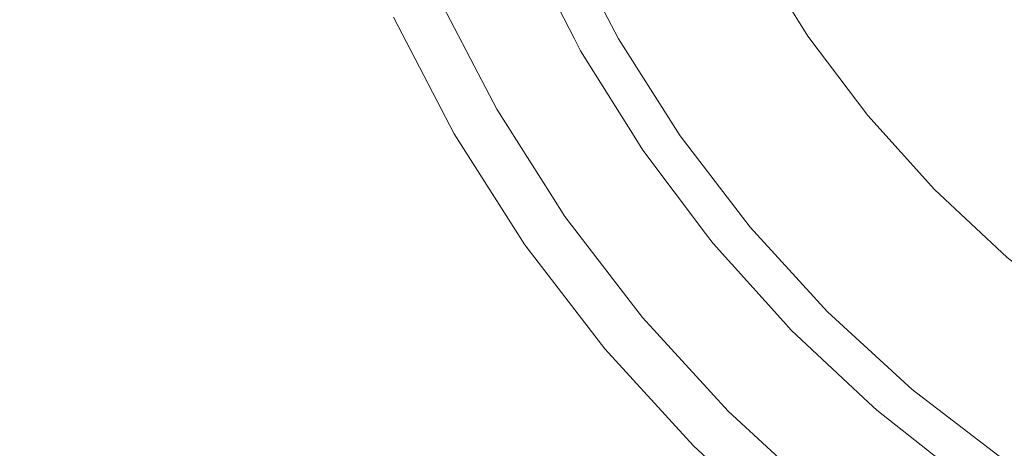
# Model space of a CAD drawing. Units: millimetres. Extents: x -92 to 92, y -92 to 92.
# Drawn here: x -53 to -48, y -31 to -28 of the extents above; entities that cross this region are included whole.
import ezdxf

# ---------------------------------------------------------------- set-up
doc = ezdxf.new("R2010")
doc.units = ezdxf.units.MM
doc.header["$LTSCALE"] = 25.4
doc.layers.add('None', color=7, linetype='Continuous', lineweight=5, true_color=0x000000)

msp = doc.modelspace()

# ---------------------------------------------------------------- linework, layer by layer
at = {"layer": 'None', "color": 18, "linetype": 'Continuous', "lineweight": 5, "true_color": 0x000000}
for points, invisible_edges in [([(-55.384, -31.974, -442.9725), (-57.9613, -27.023, -442.9725), (0.0252, 0.0166, -443)], 10), ([(-52.385, -36.6815, -442.9725), (-55.384, -31.974, -442.9725), (0.0252, 0.0166, -443)], 10), ([(-48.9871, -41.1097, -442.9725), (-52.385, -36.6815, -442.9725), (0.0252, 0.0166, -443)], 10), ([(-45.2162, -45.2249, -442.9725), (-48.9871, -41.1097, -442.9725), (0.0252, 0.0166, -443)], 10), ([(-60.0748, -24.4001, -119), (-47.4468, -30.95, -119), (-47.9566, -30.6252, -119)], 9), ([(-60.0748, -24.4001, -119), (7.8693, -89.641, -119), (-46.9107, -31.229, -119), (-47.4468, -30.95, -119)], 11), ([(-47.9566, -30.6252, -119), (-48.4361, -30.2573, -119), (-60.0748, -24.4001, -119)], 10), ([(-60.0748, -24.4001, -119), (-48.8817, -29.8489, -119), (-49.29, -29.4033, -119)], 9), ([(-60.0748, -24.4001, -119), (-23.2685, -86.9168, -119), (-15.6031, -88.6161, -119)], 9), ([(-60.0748, -24.4001, -119), (-49.658, -28.9238, -119), (-49.9827, -28.4141, -119)], 9), ([(-60.0748, -24.4001, -119), (-48.4361, -30.2573, -119), (-48.8817, -29.8489, -119)], 9), ([(-60.0748, -24.4001, -119), (-38.0104, -81.5511, -119), (-30.7566, -84.5558, -119), (-23.2685, -86.9168, -119)], 9), ([(-49.9827, -28.4141, -119), (-50.2618, -27.8779, -119), (-60.0748, -24.4001, -119)], 10), ([(-15.6031, -88.6161, -119), (-7.8188, -89.641, -119), (0.0252, -89.9834, -119), (-60.0748, -24.4001, -119)], 12), ([(-57.8256, -68.9274, -119), (-51.5966, -73.7071, -119), (-60.0748, -24.4001, -119)], 10), ([(-51.5966, -73.7071, -119), (-44.9748, -77.9257, -119), (-38.0104, -81.5511, -119), (-60.0748, -24.4001, -119)], 12), ([(-49.29, -29.4033, -119), (-49.658, -28.9238, -119), (-60.0748, -24.4001, -119)], 10), ([(0.0252, -89.9834, -119), (7.8693, -89.641, -119), (-60.0748, -24.4001, -119)], 10), ([(-47.0061, -27.0381, -111.3918), (-47.1749, -26.7697, -111.3918), (-49.2634, -27.9549, -111.7043), (-48.9849, -28.3987, -111.7043)], 11), ([(-46.8148, -27.2911, -111.3918), (-47.0061, -27.0381, -111.3918), (-48.9849, -28.3987, -111.7043), (-48.6692, -28.8168, -111.7043)], 11), ([(-46.6024, -27.5265, -111.3918), (-46.8148, -27.2911, -111.3918), (-48.6692, -28.8168, -111.7043), (-48.3186, -29.2061, -111.7043)], 11), ([(-46.3705, -27.7428, -111.3918), (-46.6024, -27.5265, -111.3918), (-48.3186, -29.2061, -111.7043), (-47.9359, -29.5639, -111.7043)], 11), ([(-49.8475, -28.2873, -112.0027), (-50.1133, -27.7696, -112.0027), (-50.1833, -27.8019, -112.0764), (-49.9146, -28.3254, -112.0764)], 15), ([(-49.9146, -28.3254, -112.0764), (-50.1833, -27.8019, -112.0764), (-50.2474, -27.8313, -112.1564), (-49.9759, -28.3603, -112.1564)], 15), ([(-50.0309, -28.3917, -112.2421), (-50.3049, -27.8578, -112.2421), (-50.3556, -27.8811, -112.333), (-50.0794, -28.4192, -112.333)], 15), ([(-50.0574, -28.4572, -118.9963), (-50.3399, -27.9144, -118.9963), (-50.2618, -27.8779, -119), (-49.9827, -28.4141, -119)], 11), ([(-49.9759, -28.3603, -112.1564), (-50.2474, -27.8313, -112.1564), (-50.3049, -27.8578, -112.2421), (-50.0309, -28.3917, -112.2421)], 15), ([(-50.2146, -28.4135, -112.6296), (-50.4626, -27.9303, -112.6296), (-50.9322, -28.1906, -114.2134)], 10), ([(-50.1551, -28.4623, -112.5274), (-50.4347, -27.9175, -112.5274), (-50.4626, -27.9303, -112.6296), (-50.2146, -28.4135, -112.6296)], 11), ([(-50.1209, -28.4428, -112.4284), (-50.399, -27.901, -112.4284), (-50.4347, -27.9175, -112.5274), (-50.1551, -28.4623, -112.5274)], 15), ([(-50.1315, -28.4999, -118.9851), (-50.4175, -27.9505, -118.9851), (-50.3399, -27.9144, -118.9963), (-50.0574, -28.4572, -118.9963)], 15), ([(-50.0794, -28.4192, -112.333), (-50.3556, -27.8811, -112.333), (-50.399, -27.901, -112.4284), (-50.1209, -28.4428, -112.4284)], 15), ([(-50.2045, -28.5421, -118.9667), (-50.4939, -27.9862, -118.9667), (-50.4175, -27.9505, -118.9851), (-50.1315, -28.4999, -118.9851)], 15), ([(-48.9849, -28.3987, -111.7043), (-49.2634, -27.9549, -111.7043), (-49.3549, -28.007, -111.7212), (-49.0716, -28.4584, -111.7212)], 14), ([(-50.345, -28.6232, -118.9083), (-50.6409, -28.0547, -118.9083), (-50.5686, -28.021, -118.941), (-50.2758, -28.5833, -118.941)], 15), ([(-50.2758, -28.5833, -118.941), (-50.5686, -28.021, -118.941), (-50.4939, -27.9862, -118.9667), (-50.2045, -28.5421, -118.9667)], 15), ([(-49.0716, -28.4584, -111.7212), (-49.3549, -28.007, -111.7212), (-49.4448, -28.0581, -111.7472), (-49.1567, -28.5171, -111.7472)], 15), ([(-50.4747, -28.6981, -118.8229), (-50.7767, -28.118, -118.8229), (-50.7105, -28.0872, -118.8689), (-50.4115, -28.6616, -118.8689)], 15), ([(-50.4115, -28.6616, -118.8689), (-50.7105, -28.0872, -118.8689), (-50.6409, -28.0547, -118.9083), (-50.345, -28.6232, -118.9083)], 15), ([(-49.1567, -28.5171, -111.7472), (-49.4448, -28.0581, -111.7472), (-49.5324, -28.108, -111.7819), (-49.2397, -28.5743, -111.7819)], 15), ([(-50.5343, -28.7325, -118.7709), (-50.8391, -28.1471, -118.7709), (-50.7767, -28.118, -118.8229), (-50.4747, -28.6981, -118.8229)], 15), ([(-49.2397, -28.5743, -111.7819), (-49.5324, -28.108, -111.7819), (-49.6171, -28.1562, -111.8252), (-49.3199, -28.6296, -111.8252)], 15), ([(-50.6812, -28.6729, -114.2134), (-50.9322, -28.1906, -114.2134), (-51.1659, -28.2995, -117.9308), (-50.8467, -28.9129, -117.9308)], 10), ([(-50.6408, -28.794, -118.65), (-50.9505, -28.1991, -118.65), (-50.8972, -28.1742, -118.7131), (-50.5898, -28.7646, -118.7131)], 15), ([(-50.9322, -28.1906, -114.2134), (-50.6812, -28.6729, -114.2134), (-50.2146, -28.4135, -112.6296)], 10), ([(-50.5898, -28.7646, -118.7131), (-50.8972, -28.1742, -118.7131), (-50.8391, -28.1471, -118.7709), (-50.5343, -28.7325, -118.7709)], 15), ([(-49.3199, -28.6296, -111.8252), (-49.6171, -28.1562, -111.8252), (-49.6983, -28.2023, -111.8767), (-49.3968, -28.6826, -111.8767)], 15), ([(-50.763, -28.8646, -118.4338), (-51.0784, -28.2587, -118.4338), (-51.0415, -28.2415, -118.5098), (-50.7277, -28.8442, -118.5098)], 15), ([(-50.7277, -28.8442, -118.5098), (-51.0415, -28.2415, -118.5098), (-50.9988, -28.2216, -118.5821), (-50.6869, -28.8206, -118.5821)], 15), ([(-50.6869, -28.8206, -118.5821), (-50.9988, -28.2216, -118.5821), (-50.9505, -28.1991, -118.65), (-50.6408, -28.794, -118.65)], 15), ([(-49.3968, -28.6826, -111.8767), (-49.6983, -28.2023, -111.8767), (-49.7753, -28.2462, -111.936), (-49.4698, -28.7329, -111.936)], 15), ([(-50.8441, -28.9114, -118.1032), (-51.1633, -28.2983, -118.1032), (-51.1519, -28.293, -118.1886), (-50.8332, -28.9051, -118.1886)], 15), ([(-50.8332, -28.9051, -118.1886), (-51.1519, -28.293, -118.1886), (-51.1338, -28.2846, -118.2725), (-50.816, -28.8951, -118.2725)], 15), ([(-50.816, -28.8951, -118.2725), (-51.1338, -28.2846, -118.2725), (-51.1093, -28.2731, -118.3545), (-50.7925, -28.8816, -118.3545)], 15), ([(-50.7925, -28.8816, -118.3545), (-51.1093, -28.2731, -118.3545), (-51.0784, -28.2587, -118.4338), (-50.763, -28.8646, -118.4338)], 15), ([(-49.5382, -28.7801, -112.0027), (-49.8475, -28.2873, -112.0027), (-49.9146, -28.3254, -112.0764), (-49.6017, -28.8239, -112.0764)], 15), ([(-49.4698, -28.7329, -111.936), (-49.7753, -28.2462, -111.936), (-49.8475, -28.2873, -112.0027), (-49.5382, -28.7801, -112.0027)], 15), ([(-50.8486, -28.914, -118.0171), (-51.168, -28.3005, -118.0171), (-51.1633, -28.2983, -118.1032), (-50.8441, -28.9114, -118.1032)], 15), ([(-50.8467, -28.9129, -117.9308), (-51.1659, -28.2995, -117.9308), (-51.168, -28.3005, -118.0171), (-50.8486, -28.914, -118.0171)], 14), ([(-49.6017, -28.8239, -112.0764), (-49.9146, -28.3254, -112.0764), (-49.9759, -28.3603, -112.1564), (-49.6598, -28.8639, -112.1564)], 15), ([(-49.7119, -28.8999, -112.2421), (-50.0309, -28.3917, -112.2421), (-50.0794, -28.4192, -112.333), (-49.7578, -28.9316, -112.333)], 15), ([(-49.6598, -28.8639, -112.1564), (-49.9759, -28.3603, -112.1564), (-50.0309, -28.3917, -112.2421), (-49.7119, -28.8999, -112.2421)], 15), ([(-48.6692, -28.8168, -111.7043), (-48.9849, -28.3987, -111.7043), (-49.0716, -28.4584, -111.7212), (-48.7504, -28.8838, -111.7212)], 14), ([(-50.1818, -28.4775, -112.6296), (-50.2146, -28.4135, -112.6296), (-50.6812, -28.6729, -114.2134)], 10), ([(-50.2146, -28.4135, -112.6296), (-50.1818, -28.4775, -112.6296), (-50.1551, -28.4623, -112.5274)], 10), ([(-49.7971, -28.9587, -112.4284), (-50.1209, -28.4428, -112.4284), (-50.1551, -28.4623, -112.5274), (-49.8296, -28.981, -112.5274)], 15), ([(-49.7578, -28.9316, -112.333), (-50.0794, -28.4192, -112.333), (-50.1209, -28.4428, -112.4284), (-49.7971, -28.9587, -112.4284)], 15), ([(-49.7286, -28.9733, -118.9963), (-50.0574, -28.4572, -118.9963), (-49.9827, -28.4141, -119), (-49.658, -28.9238, -119)], 11), ([(-50.6812, -28.6729, -114.2134), (-50.6233, -28.7839, -114.2134), (-50.1818, -28.4775, -112.6296)], 10), ([(-49.8914, -28.9402, -112.6296), (-50.1818, -28.4775, -112.6296), (-50.6233, -28.7839, -114.2134)], 10), ([(-49.8677, -29.0707, -118.9667), (-50.2045, -28.5421, -118.9667), (-50.1315, -28.4999, -118.9851), (-49.7987, -29.0223, -118.9851)], 15), ([(-49.8296, -28.981, -112.5274), (-50.1551, -28.4623, -112.5274), (-50.1818, -28.4775, -112.6296), (-49.8914, -28.9402, -112.6296)], 11), ([(-49.7987, -29.0223, -118.9851), (-50.1315, -28.4999, -118.9851), (-50.0574, -28.4572, -118.9963), (-49.7286, -28.9733, -118.9963)], 15), ([(-48.7504, -28.8838, -111.7212), (-49.0716, -28.4584, -111.7212), (-49.1567, -28.5171, -111.7472), (-48.8302, -28.9496, -111.7472)], 15), ([(-49.9352, -29.1179, -118.941), (-50.2758, -28.5833, -118.941), (-50.2045, -28.5421, -118.9667), (-49.8677, -29.0707, -118.9667)], 15), ([(-48.8302, -28.9496, -111.7472), (-49.1567, -28.5171, -111.7472), (-49.2397, -28.5743, -111.7819), (-48.9079, -29.0138, -111.7819)], 15), ([(-50.0006, -29.1637, -118.9083), (-50.345, -28.6232, -118.9083), (-50.2758, -28.5833, -118.941), (-49.9352, -29.1179, -118.941)], 15), ([(-48.9079, -29.0138, -111.7819), (-49.2397, -28.5743, -111.7819), (-49.3199, -28.6296, -111.8252), (-48.9831, -29.0758, -111.8252)], 15), ([(-50.0635, -29.2078, -118.8689), (-50.4115, -28.6616, -118.8689), (-50.345, -28.6232, -118.9083), (-50.0006, -29.1637, -118.9083)], 15), ([(-48.9831, -29.0758, -111.8252), (-49.3199, -28.6296, -111.8252), (-49.3968, -28.6826, -111.8767), (-49.0551, -29.1352, -111.8767)], 15), ([(-50.8467, -28.9129, -117.9308), (-50.6233, -28.7839, -114.2134), (-50.6812, -28.6729, -114.2134)], 9), ([(-50.1797, -29.2892, -118.7709), (-50.5343, -28.7325, -118.7709), (-50.4747, -28.6981, -118.8229), (-50.1234, -29.2497, -118.8229)], 15), ([(-50.1234, -29.2497, -118.8229), (-50.4747, -28.6981, -118.8229), (-50.4115, -28.6616, -118.8689), (-50.0635, -29.2078, -118.8689)], 15), ([(-49.0551, -29.1352, -111.8767), (-49.3968, -28.6826, -111.8767), (-49.4698, -28.7329, -111.936), (-49.1234, -29.1916, -111.936)], 15), ([(-50.2322, -29.3259, -118.7131), (-50.5898, -28.7646, -118.7131), (-50.5343, -28.7325, -118.7709), (-50.1797, -29.2892, -118.7709)], 15), ([(-49.1234, -29.1916, -111.936), (-49.4698, -28.7329, -111.936), (-49.5382, -28.7801, -112.0027), (-49.1876, -29.2445, -112.0027)], 15), ([(-50.3335, -29.2388, -114.2134), (-50.6233, -28.7839, -114.2134), (-50.8467, -28.9129, -117.9308), (-50.4752, -29.496, -117.9308)], 10), ([(-50.324, -29.3902, -118.5821), (-50.6869, -28.8206, -118.5821), (-50.6408, -28.794, -118.65), (-50.2805, -29.3597, -118.65)], 15), ([(-50.2805, -29.3597, -118.65), (-50.6408, -28.794, -118.65), (-50.5898, -28.7646, -118.7131), (-50.2322, -29.3259, -118.7131)], 15), ([(-50.6233, -28.7839, -114.2134), (-50.3335, -29.2388, -114.2134), (-49.8914, -28.9402, -112.6296)], 10), ([(-49.1876, -29.2445, -112.0027), (-49.5382, -28.7801, -112.0027), (-49.6017, -28.8239, -112.0764), (-49.2471, -29.2936, -112.0764)], 15), ([(-50.4239, -29.4601, -118.3545), (-50.7925, -28.8816, -118.3545), (-50.763, -28.8646, -118.4338), (-50.3961, -29.4406, -118.4338)], 15), ([(-50.3961, -29.4406, -118.4338), (-50.763, -28.8646, -118.4338), (-50.7277, -28.8442, -118.5098), (-50.3627, -29.4172, -118.5098)], 15), ([(-50.3627, -29.4172, -118.5098), (-50.7277, -28.8442, -118.5098), (-50.6869, -28.8206, -118.5821), (-50.324, -29.3902, -118.5821)], 15), ([(-49.3015, -29.3385, -112.1564), (-49.6598, -28.8639, -112.1564), (-49.7119, -28.8999, -112.2421), (-49.3503, -29.3788, -112.2421)], 15), ([(-49.2471, -29.2936, -112.0764), (-49.6017, -28.8239, -112.0764), (-49.6598, -28.8639, -112.1564), (-49.3015, -29.3385, -112.1564)], 15), ([(-48.3186, -29.2061, -111.7043), (-48.6692, -28.8168, -111.7043), (-48.7504, -28.8838, -111.7212), (-48.3938, -29.2799, -111.7212)], 14), ([(-50.477, -29.4973, -118.0171), (-50.8486, -28.914, -118.0171), (-50.8441, -28.9114, -118.1032), (-50.4728, -29.4943, -118.1032)], 15), ([(-50.4752, -29.496, -117.9308), (-50.8467, -28.9129, -117.9308), (-50.8486, -28.914, -118.0171), (-50.477, -29.4973, -118.0171)], 14), ([(-50.4728, -29.4943, -118.1032), (-50.8441, -28.9114, -118.1032), (-50.8332, -28.9051, -118.1886), (-50.4624, -29.4871, -118.1886)], 15), ([(-50.4624, -29.4871, -118.1886), (-50.8332, -28.9051, -118.1886), (-50.816, -28.8951, -118.2725), (-50.4461, -29.4757, -118.2725)], 15), ([(-50.4461, -29.4757, -118.2725), (-50.816, -28.8951, -118.2725), (-50.7925, -28.8816, -118.3545), (-50.4239, -29.4601, -118.3545)], 15), ([(-49.3503, -29.3788, -112.2421), (-49.7119, -28.8999, -112.2421), (-49.7578, -28.9316, -112.333), (-49.3934, -29.4143, -112.333)], 15), ([(-48.3938, -29.2799, -111.7212), (-48.7504, -28.8838, -111.7212), (-48.8302, -28.9496, -111.7472), (-48.4676, -29.3523, -111.7472)], 15), ([(-49.8548, -28.9984, -112.6296), (-49.8914, -28.9402, -112.6296), (-50.3335, -29.2388, -114.2134)], 10), ([(-49.8914, -28.9402, -112.6296), (-49.8548, -28.9984, -112.6296), (-49.8296, -28.981, -112.5274)], 10), ([(-49.4302, -29.4447, -112.4284), (-49.7971, -28.9587, -112.4284), (-49.8296, -28.981, -112.5274), (-49.4605, -29.4697, -112.5274)], 15), ([(-49.3934, -29.4143, -112.333), (-49.7578, -28.9316, -112.333), (-49.7971, -28.9587, -112.4284), (-49.4302, -29.4447, -112.4284)], 15), ([(-49.3561, -29.4587, -118.9963), (-49.7286, -28.9733, -118.9963), (-49.658, -28.9238, -119), (-49.29, -29.4033, -119)], 11), ([(-48.4676, -29.3523, -111.7472), (-48.8302, -28.9496, -111.7472), (-48.9079, -29.0138, -111.7819), (-48.5395, -29.4229, -111.7819)], 15), ([(-50.3335, -29.2388, -114.2134), (-50.2639, -29.3481, -114.2134), (-49.8548, -28.9984, -112.6296)], 10), ([(-49.5238, -29.4369, -112.6296), (-49.8548, -28.9984, -112.6296), (-50.2639, -29.3481, -114.2134)], 10), ([(-49.4605, -29.4697, -112.5274), (-49.8296, -28.981, -112.5274), (-49.8548, -28.9984, -112.6296), (-49.5238, -29.4369, -112.6296)], 11), ([(-49.4216, -29.5137, -118.9851), (-49.7987, -29.0223, -118.9851), (-49.7286, -28.9733, -118.9963), (-49.3561, -29.4587, -118.9963)], 15), ([(-48.5395, -29.4229, -111.7819), (-48.9079, -29.0138, -111.7819), (-48.9831, -29.0758, -111.8252), (-48.6091, -29.4912, -111.8252)], 15), ([(-49.5493, -29.6209, -118.941), (-49.9352, -29.1179, -118.941), (-49.8677, -29.0707, -118.9667), (-49.4862, -29.5679, -118.9667)], 15), ([(-49.4862, -29.5679, -118.9667), (-49.8677, -29.0707, -118.9667), (-49.7987, -29.0223, -118.9851), (-49.4216, -29.5137, -118.9851)], 15), ([(-49.6105, -29.6722, -118.9083), (-50.0006, -29.1637, -118.9083), (-49.9352, -29.1179, -118.941), (-49.5493, -29.6209, -118.941)], 15), ([(-48.6091, -29.4912, -111.8252), (-48.9831, -29.0758, -111.8252), (-49.0551, -29.1352, -111.8767), (-48.6757, -29.5566, -111.8767)], 15), ([(-49.6693, -29.7215, -118.8689), (-50.0635, -29.2078, -118.8689), (-50.0006, -29.1637, -118.9083), (-49.6105, -29.6722, -118.9083)], 15), ([(-48.6757, -29.5566, -111.8767), (-49.0551, -29.1352, -111.8767), (-49.1234, -29.1916, -111.936), (-48.7389, -29.6187, -111.936)], 15), ([(-49.7252, -29.7685, -118.8229), (-50.1234, -29.2497, -118.8229), (-50.0635, -29.2078, -118.8689), (-49.6693, -29.7215, -118.8689)], 15), ([(-48.7389, -29.6187, -111.936), (-49.1234, -29.1916, -111.936), (-49.1876, -29.2445, -112.0027), (-48.7983, -29.6769, -112.0027)], 15), ([(-47.9359, -29.5639, -111.7043), (-48.3186, -29.2061, -111.7043), (-48.3938, -29.2799, -111.7212), (-48.0043, -29.6438, -111.7212)], 14), ([(-50.4752, -29.496, -117.9308), (-50.2639, -29.3481, -114.2134), (-50.3335, -29.2388, -114.2134)], 9), ([(-49.778, -29.8128, -118.7709), (-50.1797, -29.2892, -118.7709), (-50.1234, -29.2497, -118.8229), (-49.7252, -29.7685, -118.8229)], 15), ([(-48.7983, -29.6769, -112.0027), (-49.1876, -29.2445, -112.0027), (-49.2471, -29.2936, -112.0764), (-48.8533, -29.731, -112.0764)], 15), ([(-49.8722, -29.8918, -118.65), (-50.2805, -29.3597, -118.65), (-50.2322, -29.3259, -118.7131), (-49.8271, -29.8539, -118.7131)], 15), ([(-49.8271, -29.8539, -118.7131), (-50.2322, -29.3259, -118.7131), (-50.1797, -29.2892, -118.7709), (-49.778, -29.8128, -118.7709)], 15), ([(-48.8533, -29.731, -112.0764), (-49.2471, -29.2936, -112.0764), (-49.3015, -29.3385, -112.1564), (-48.9036, -29.7804, -112.1564)], 15), ([(-48.0043, -29.6438, -111.7212), (-48.3938, -29.2799, -111.7212), (-48.4676, -29.3523, -111.7472), (-48.0716, -29.7223, -111.7472)], 15), ([(-49.9383, -29.7725, -114.2134), (-50.2639, -29.3481, -114.2134), (-50.4752, -29.496, -117.9308), (-50.0542, -30.0446, -117.9308)], 10), ([(-49.9129, -29.926, -118.5821), (-50.324, -29.3902, -118.5821), (-50.2805, -29.3597, -118.65), (-49.8722, -29.8918, -118.65)], 15), ([(-50.2639, -29.3481, -114.2134), (-49.9383, -29.7725, -114.2134), (-49.5238, -29.4369, -112.6296)], 10), ([(-48.9488, -29.8248, -112.2421), (-49.3503, -29.3788, -112.2421), (-49.3934, -29.4143, -112.333), (-48.9886, -29.8638, -112.333)], 15), ([(-48.9036, -29.7804, -112.1564), (-49.3015, -29.3385, -112.1564), (-49.3503, -29.3788, -112.2421), (-48.9488, -29.8248, -112.2421)], 15), ([(-48.0716, -29.7223, -111.7472), (-48.4676, -29.3523, -111.7472), (-48.5395, -29.4229, -111.7819), (-48.1372, -29.7989, -111.7819)], 15), ([(-49.9803, -29.9825, -118.4338), (-50.3961, -29.4406, -118.4338), (-50.3627, -29.4172, -118.5098), (-49.949, -29.9563, -118.5098)], 15), ([(-49.949, -29.9563, -118.5098), (-50.3627, -29.4172, -118.5098), (-50.324, -29.3902, -118.5821), (-49.9129, -29.926, -118.5821)], 15), ([(-48.9886, -29.8638, -112.333), (-49.3934, -29.4143, -112.333), (-49.4302, -29.4447, -112.4284), (-49.0227, -29.8973, -112.4284)], 15), ([(-48.9427, -29.9099, -118.9963), (-49.3561, -29.4587, -118.9963), (-49.29, -29.4033, -119), (-48.8817, -29.8489, -119)], 11), ([(-48.1372, -29.7989, -111.7819), (-48.5395, -29.4229, -111.7819), (-48.6091, -29.4912, -111.8252), (-48.2006, -29.8729, -111.8252)], 15), ([(-50.0423, -30.0346, -118.1886), (-50.4624, -29.4871, -118.1886), (-50.4461, -29.4757, -118.2725), (-50.0271, -30.0218, -118.2725)], 15), ([(-50.0271, -30.0218, -118.2725), (-50.4461, -29.4757, -118.2725), (-50.4239, -29.4601, -118.3545), (-50.0063, -30.0044, -118.3545)], 15), ([(-50.0063, -30.0044, -118.3545), (-50.4239, -29.4601, -118.3545), (-50.3961, -29.4406, -118.4338), (-49.9803, -29.9825, -118.4338)], 15), ([(-49.4842, -29.4893, -112.6296), (-49.5238, -29.4369, -112.6296), (-49.9383, -29.7725, -114.2134)], 10), ([(-49.5238, -29.4369, -112.6296), (-49.4842, -29.4893, -112.6296), (-49.4605, -29.4697, -112.5274)], 10), ([(-49.0508, -29.9248, -112.5274), (-49.4605, -29.4697, -112.5274), (-49.4842, -29.4893, -112.6296), (-49.1146, -29.8999, -112.6296)], 11), ([(-49.0227, -29.8973, -112.4284), (-49.4302, -29.4447, -112.4284), (-49.4605, -29.4697, -112.5274), (-49.0508, -29.9248, -112.5274)], 15), ([(-49.0032, -29.9704, -118.9851), (-49.4216, -29.5137, -118.9851), (-49.3561, -29.4587, -118.9963), (-48.9427, -29.9099, -118.9963)], 15), ([(-50.056, -30.046, -118.0171), (-50.477, -29.4973, -118.0171), (-50.4728, -29.4943, -118.1032), (-50.052, -30.0427, -118.1032)], 15), ([(-50.0542, -30.0446, -117.9308), (-50.4752, -29.496, -117.9308), (-50.477, -29.4973, -118.0171), (-50.056, -30.046, -118.0171)], 14), ([(-50.052, -30.0427, -118.1032), (-50.4728, -29.4943, -118.1032), (-50.4624, -29.4871, -118.1886), (-50.0423, -30.0346, -118.1886)], 15), ([(-49.9383, -29.7725, -114.2134), (-49.8567, -29.8788, -114.2134), (-49.4842, -29.4893, -112.6296)], 10), ([(-49.1146, -29.8999, -112.6296), (-49.4842, -29.4893, -112.6296), (-49.8567, -29.8788, -114.2134)], 10), ([(-49.0628, -30.03, -118.9667), (-49.4862, -29.5679, -118.9667), (-49.4216, -29.5137, -118.9851), (-49.0032, -29.9704, -118.9851)], 15), ([(-48.2006, -29.8729, -111.8252), (-48.6091, -29.4912, -111.8252), (-48.6757, -29.5566, -111.8767), (-48.2614, -29.9438, -111.8767)], 15), ([(-49.121, -30.0883, -118.941), (-49.5493, -29.6209, -118.941), (-49.4862, -29.5679, -118.9667), (-49.0628, -30.03, -118.9667)], 15), ([(-48.2614, -29.9438, -111.8767), (-48.6757, -29.5566, -111.8767), (-48.7389, -29.6187, -111.936), (-48.319, -30.0111, -111.936)], 15), ([(-47.5237, -29.8873, -111.7043), (-47.9359, -29.5639, -111.7043), (-48.0043, -29.6438, -111.7212), (-47.585, -29.9728, -111.7212)], 14), ([(-49.1775, -30.1447, -118.9083), (-49.6105, -29.6722, -118.9083), (-49.5493, -29.6209, -118.941), (-49.121, -30.0883, -118.941)], 15), ([(-48.319, -30.0111, -111.936), (-48.7389, -29.6187, -111.936), (-48.7983, -29.6769, -112.0027), (-48.3731, -30.0742, -112.0027)], 15), ([(-49.2318, -30.199, -118.8689), (-49.6693, -29.7215, -118.8689), (-49.6105, -29.6722, -118.9083), (-49.1775, -30.1447, -118.9083)], 15), ([(-48.3731, -30.0742, -112.0027), (-48.7983, -29.6769, -112.0027), (-48.8533, -29.731, -112.0764), (-48.4233, -30.1328, -112.0764)], 15), ([(-47.585, -29.9728, -111.7212), (-48.0043, -29.6438, -111.7212), (-48.0716, -29.7223, -111.7472), (-47.6453, -30.0569, -111.7472)], 15), ([(-49.2834, -30.2507, -118.8229), (-49.7252, -29.7685, -118.8229), (-49.6693, -29.7215, -118.8689), (-49.2318, -30.199, -118.8689)], 15), ([(-48.4233, -30.1328, -112.0764), (-48.8533, -29.731, -112.0764), (-48.9036, -29.7804, -112.1564), (-48.4692, -30.1863, -112.1564)], 15), ([(-47.6453, -30.0569, -111.7472), (-48.0716, -29.7223, -111.7472), (-48.1372, -29.7989, -111.7819), (-47.704, -30.1388, -111.7819)], 15), ([(-50.0542, -30.0446, -117.9308), (-49.8567, -29.8788, -114.2134), (-49.9383, -29.7725, -114.2134)], 9), ([(-49.3321, -30.2993, -118.7709), (-49.778, -29.8128, -118.7709), (-49.7252, -29.7685, -118.8229), (-49.2834, -30.2507, -118.8229)], 15), ([(-48.4692, -30.1863, -112.1564), (-48.9036, -29.7804, -112.1564), (-48.9488, -29.8248, -112.2421), (-48.5104, -30.2345, -112.2421)], 15), ([(-49.3774, -30.3447, -118.7131), (-49.8271, -29.8539, -118.7131), (-49.778, -29.8128, -118.7709), (-49.3321, -30.2993, -118.7709)], 15), ([(-48.5104, -30.2345, -112.2421), (-48.9488, -29.8248, -112.2421), (-48.9886, -29.8638, -112.333), (-48.5467, -30.2768, -112.333)], 15), ([(-48.4915, -30.3233, -118.9963), (-48.9427, -29.9099, -118.9963), (-48.8817, -29.8489, -119), (-48.4361, -30.2573, -119)], 11), ([(-47.704, -30.1388, -111.7819), (-48.1372, -29.7989, -111.7819), (-48.2006, -29.8729, -111.8252), (-47.7608, -30.218, -111.8252)], 15), ([(-49.4982, -30.27, -114.2134), (-49.8567, -29.8788, -114.2134), (-50.0542, -30.0446, -117.9308), (-49.5871, -30.5543, -117.9308)], 10), ([(-49.4567, -30.4239, -118.5821), (-49.9129, -29.926, -118.5821), (-49.8722, -29.8918, -118.65), (-49.419, -30.3863, -118.65)], 15), ([(-49.419, -30.3863, -118.65), (-49.8722, -29.8918, -118.65), (-49.8271, -29.8539, -118.7131), (-49.3774, -30.3447, -118.7131)], 15), ([(-49.8567, -29.8788, -114.2134), (-49.4982, -30.27, -114.2134), (-49.1146, -29.8999, -112.6296)], 10), ([(-49.0727, -29.9463, -112.6296), (-49.1146, -29.8999, -112.6296), (-49.4982, -30.27, -114.2134)], 10), ([(-49.1146, -29.8999, -112.6296), (-49.0727, -29.9463, -112.6296), (-49.0508, -29.9248, -112.5274)], 10), ([(-48.5778, -30.3131, -112.4284), (-49.0227, -29.8973, -112.4284), (-49.0508, -29.9248, -112.5274), (-48.6034, -30.343, -112.5274)], 15), ([(-48.5467, -30.2768, -112.333), (-48.9886, -29.8638, -112.333), (-49.0227, -29.8973, -112.4284), (-48.5778, -30.3131, -112.4284)], 15), ([(-47.7608, -30.218, -111.8252), (-48.2006, -29.8729, -111.8252), (-48.2614, -29.9438, -111.8767), (-47.8153, -30.2938, -111.8767)], 15), ([(-49.49, -30.4572, -118.5098), (-49.949, -29.9563, -118.5098), (-49.9129, -29.926, -118.5821), (-49.4567, -30.4239, -118.5821)], 15), ([(-49.0727, -29.9463, -112.6296), (-49.4982, -30.27, -114.2134), (-49.4048, -30.372, -114.2134)], 9), ([(-48.6668, -30.3257, -112.6296), (-49.0727, -29.9463, -112.6296), (-49.4048, -30.372, -114.2134)], 10), ([(-48.6034, -30.343, -112.5274), (-49.0508, -29.9248, -112.5274), (-49.0727, -29.9463, -112.6296), (-48.6668, -30.3257, -112.6296)], 11), ([(-48.5465, -30.3889, -118.9851), (-49.0032, -29.9704, -118.9851), (-48.9427, -29.9099, -118.9963), (-48.4915, -30.3233, -118.9963)], 15), ([(-47.8153, -30.2938, -111.8767), (-48.2614, -29.9438, -111.8767), (-48.319, -30.0111, -111.936), (-47.8669, -30.3658, -111.936)], 15), ([(-49.562, -30.5293, -118.2725), (-50.0271, -30.0218, -118.2725), (-50.0063, -30.0044, -118.3545), (-49.5429, -30.5101, -118.3545)], 15), ([(-49.5429, -30.5101, -118.3545), (-50.0063, -30.0044, -118.3545), (-49.9803, -29.9825, -118.4338), (-49.5188, -30.4861, -118.4338)], 15), ([(-49.5188, -30.4861, -118.4338), (-49.9803, -29.9825, -118.4338), (-49.949, -29.9563, -118.5098), (-49.49, -30.4572, -118.5098)], 15), ([(-48.6007, -30.4534, -118.9667), (-49.0628, -30.03, -118.9667), (-49.0032, -29.9704, -118.9851), (-48.5465, -30.3889, -118.9851)], 15), ([(-49.5887, -30.5559, -118.0171), (-50.056, -30.046, -118.0171), (-50.052, -30.0427, -118.1032), (-49.585, -30.5523, -118.1032)], 15), ([(-49.5871, -30.5543, -117.9308), (-50.0542, -30.0446, -117.9308), (-50.056, -30.046, -118.0171), (-49.5887, -30.5559, -118.0171)], 14), ([(-49.585, -30.5523, -118.1032), (-50.052, -30.0427, -118.1032), (-50.0423, -30.0346, -118.1886), (-49.5761, -30.5434, -118.1886)], 15), ([(-49.5761, -30.5434, -118.1886), (-50.0423, -30.0346, -118.1886), (-50.0271, -30.0218, -118.2725), (-49.562, -30.5293, -118.2725)], 15), ([(-48.6536, -30.5165, -118.941), (-49.121, -30.0883, -118.941), (-49.0628, -30.03, -118.9667), (-48.6007, -30.4534, -118.9667)], 15), ([(-47.8669, -30.3658, -111.936), (-48.319, -30.0111, -111.936), (-48.3731, -30.0742, -112.0027), (-47.9154, -30.4334, -112.0027)], 15), ([(-48.705, -30.5777, -118.9083), (-49.1775, -30.1447, -118.9083), (-49.121, -30.0883, -118.941), (-48.6536, -30.5165, -118.941)], 15), ([(-47.9154, -30.4334, -112.0027), (-48.3731, -30.0742, -112.0027), (-48.4233, -30.1328, -112.0764), (-47.9603, -30.4961, -112.0764)], 15), ([(-48.7543, -30.6365, -118.8689), (-49.2318, -30.199, -118.8689), (-49.1775, -30.1447, -118.9083), (-48.705, -30.5777, -118.9083)], 15), ([(-47.9603, -30.4961, -112.0764), (-48.4233, -30.1328, -112.0764), (-48.4692, -30.1863, -112.1564), (-48.0014, -30.5534, -112.1564)], 15), ([(-48.8013, -30.6925, -118.8229), (-49.2834, -30.2507, -118.8229), (-49.2318, -30.199, -118.8689), (-48.7543, -30.6365, -118.8689)], 15), ([(-48.0014, -30.5534, -112.1564), (-48.4692, -30.1863, -112.1564), (-48.5104, -30.2345, -112.2421), (-48.0383, -30.6049, -112.2421)], 15), ([(-48.8455, -30.7452, -118.7709), (-49.3321, -30.2993, -118.7709), (-49.2834, -30.2507, -118.8229), (-48.8013, -30.6925, -118.8229)], 15), ([(-48.0383, -30.6049, -112.2421), (-48.5104, -30.2345, -112.2421), (-48.5467, -30.2768, -112.333), (-48.0708, -30.6502, -112.333)], 15), ([(-48.006, -30.6958, -118.9963), (-48.4915, -30.3233, -118.9963), (-48.4361, -30.2573, -119), (-47.9566, -30.6252, -119)], 11), ([(-49.5871, -30.5543, -117.9308), (-49.4048, -30.372, -114.2134), (-49.4982, -30.27, -114.2134)], 9), ([(-48.8867, -30.7943, -118.7131), (-49.3774, -30.3447, -118.7131), (-49.3321, -30.2993, -118.7709), (-48.8455, -30.7452, -118.7709)], 15), ([(-48.0986, -30.689, -112.4284), (-48.5778, -30.3131, -112.4284), (-48.6034, -30.343, -112.5274), (-48.1216, -30.721, -112.5274)], 15), ([(-48.0708, -30.6502, -112.333), (-48.5467, -30.2768, -112.333), (-48.5778, -30.3131, -112.4284), (-48.0986, -30.689, -112.4284)], 15), ([(-48.9245, -30.8394, -118.65), (-49.419, -30.3863, -118.65), (-49.3774, -30.3447, -118.7131), (-48.8867, -30.7943, -118.7131)], 15), ([(-49.4048, -30.372, -114.2134), (-49.0168, -30.7275, -114.2134), (-48.6668, -30.3257, -112.6296)], 10), ([(-48.6233, -30.3663, -112.6296), (-48.6668, -30.3257, -112.6296), (-49.0168, -30.7275, -114.2134)], 10), ([(-48.6233, -30.3663, -112.6296), (-49.0168, -30.7275, -114.2134), (-48.9116, -30.8239, -114.2134)], 9), ([(-48.1838, -30.7112, -112.6296), (-48.6233, -30.3663, -112.6296), (-48.9116, -30.8239, -114.2134)], 10), ([(-48.6668, -30.3257, -112.6296), (-48.6233, -30.3663, -112.6296), (-48.6034, -30.343, -112.5274)], 10), ([(-48.1216, -30.721, -112.5274), (-48.6034, -30.343, -112.5274), (-48.6233, -30.3663, -112.6296), (-48.1838, -30.7112, -112.6296)], 11), ([(-48.0551, -30.7659, -118.9851), (-48.5465, -30.3889, -118.9851), (-48.4915, -30.3233, -118.9963), (-48.006, -30.6958, -118.9963)], 15), ([(-49.0168, -30.7275, -114.2134), (-49.4048, -30.372, -114.2134), (-49.5871, -30.5543, -117.9308), (-49.0773, -31.0215, -117.9308)], 10), ([(-48.9587, -30.8802, -118.5821), (-49.4567, -30.4239, -118.5821), (-49.419, -30.3863, -118.65), (-48.9245, -30.8394, -118.65)], 15), ([(-48.1034, -30.835, -118.9667), (-48.6007, -30.4534, -118.9667), (-48.5465, -30.3889, -118.9851), (-48.0551, -30.7659, -118.9851)], 15), ([(-49.0153, -30.9475, -118.4338), (-49.5188, -30.4861, -118.4338), (-49.49, -30.4572, -118.5098), (-48.9891, -30.9163, -118.5098)], 15), ([(-48.9891, -30.9163, -118.5098), (-49.49, -30.4572, -118.5098), (-49.4567, -30.4239, -118.5821), (-48.9587, -30.8802, -118.5821)], 15), ([(-48.1507, -30.9025, -118.941), (-48.6536, -30.5165, -118.941), (-48.6007, -30.4534, -118.9667), (-48.1034, -30.835, -118.9667)], 15), ([(-47.4283, -30.7518, -112.0027), (-47.9154, -30.4334, -112.0027), (-47.9603, -30.4961, -112.0764), (-47.4677, -30.8181, -112.0764)], 15), ([(-49.0545, -30.9943, -118.2725), (-49.562, -30.5293, -118.2725), (-49.5429, -30.5101, -118.3545), (-49.0371, -30.9736, -118.3545)], 15), ([(-49.0371, -30.9736, -118.3545), (-49.5429, -30.5101, -118.3545), (-49.5188, -30.4861, -118.4338), (-49.0153, -30.9475, -118.4338)], 15), ([(-48.1965, -30.9679, -118.9083), (-48.705, -30.5777, -118.9083), (-48.6536, -30.5165, -118.941), (-48.1507, -30.9025, -118.941)], 15), ([(-47.4677, -30.8181, -112.0764), (-47.9603, -30.4961, -112.0764), (-48.0014, -30.5534, -112.1564), (-47.5037, -30.8788, -112.1564)], 15), ([(-49.0788, -31.0232, -118.0171), (-49.5887, -30.5559, -118.0171), (-49.585, -30.5523, -118.1032), (-49.0754, -31.0192, -118.1032)], 15), ([(-49.0773, -31.0215, -117.9308), (-49.5871, -30.5543, -117.9308), (-49.5887, -30.5559, -118.0171), (-49.0788, -31.0232, -118.0171)], 14), ([(-49.0754, -31.0192, -118.1032), (-49.585, -30.5523, -118.1032), (-49.5761, -30.5434, -118.1886), (-49.0673, -31.0096, -118.1886)], 15), ([(-49.0673, -31.0096, -118.1886), (-49.5761, -30.5434, -118.1886), (-49.562, -30.5293, -118.2725), (-49.0545, -30.9943, -118.2725)], 15), ([(-47.5037, -30.8788, -112.1564), (-48.0014, -30.5534, -112.1564), (-48.0383, -30.6049, -112.2421), (-47.5361, -30.9332, -112.2421)], 15)]:
    msp.add_3dface(points, dxfattribs=dict(at, invisible_edges=invisible_edges))

doc.saveas('drawing.dxf')
